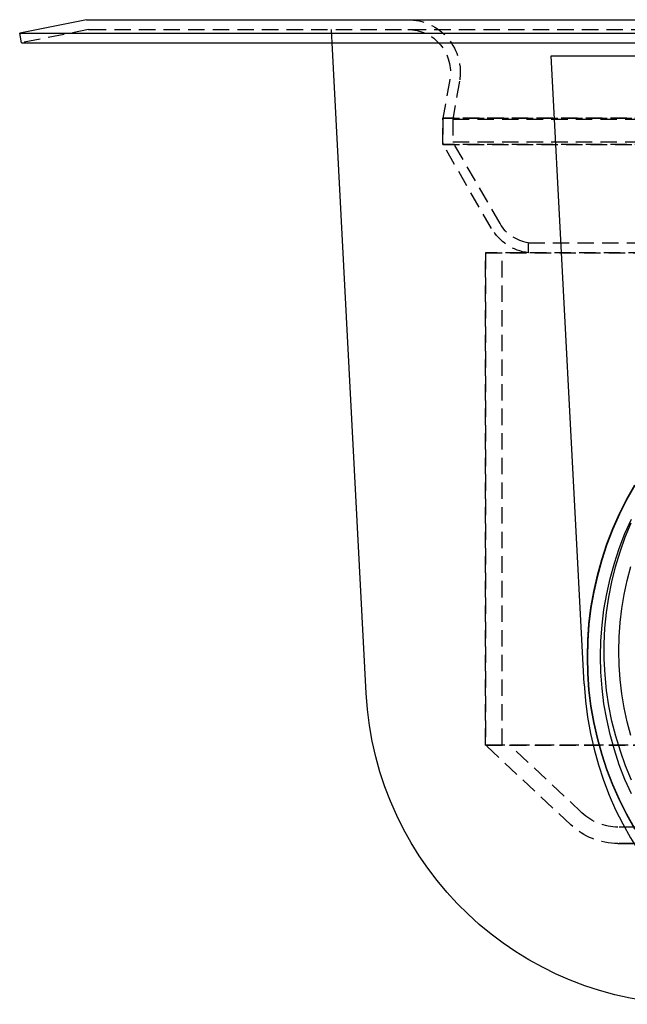
# Model space of a CAD drawing. Extents: x -437 to 252, y -237 to 250.
# Drawn here: x -437 to -345, y 100 to 250 of the extents above; entities that cross this region are included whole.
import ezdxf

# ---------------------------------------------------------------- set-up
doc = ezdxf.new("R2010")
doc.units = 0
doc.header["$LTSCALE"] = 10
doc.linetypes.add('VERDECKT', pattern=[0.375, 0.25, -0.125])
doc.layers.get('0').update_dxf_attribs({"linetype": 'CONTINUOUS'})
doc.layers.add('STEMPEL', color=3, linetype='CONTINUOUS')

# ---------------------------------------------------------------- blocks, each defined once
blk = doc.blocks.new('A$C8F43F4A7')
at = {"color": 3, "linetype": 'CONTINUOUS', "extrusion": (2e-16, 1, -2e-16)}
for p, q in [((-127.30541, 249.95407), (-137.5, 247.97244)), ((-126.82839, 250), (0, 250)), ((-137.5, 247.97244), (0, 247.97244)), ((-137.21379, 246.5), (-137.5, 247.97244)), ((-137.21379, 246.5), (0, 246.5)), ((-84.70069, 147.3832), (-89.89518, 246.5)), ((-56.5, 244.5), (56.5, 244.5)), ((-51.48482, 148.8047), (-56.5, 244.5)), ((-56.5, 244.46993), (-56.5, 244.5)), ((-56.49843, 244.47002), (-56.5, 244.46993))]:
    blk.add_line(p, q, dxfattribs=at)
at = {"color": 1, "linetype": 'VERDECKT', "extrusion": (2e-16, 1, -2e-16)}
for p, q in [((-127.0192, 248.48163), (-137.21379, 246.5)), ((-126.82839, 248.5), (0, 248.5)), ((-89.89518, 246.5), (-90, 248.5)), ((-71.96473, 240.87129), (-73, 235)), ((-71.96473, 240.87129), (-73, 235)), ((-70.48752, 240.61081), (-71.5, 234.86877)), ((0, 235), (-73, 235)), ((-73, 231), (-73, 235)), ((-73, 235), (0, 235)), ((-73, 235), (-73, 231)), ((-71.5, 234.86877), (0, 234.86877)), ((-71.5, 234.86877), (-71.5, 231.40192)), ((-71.5, 231.40192), (0, 231.40192)), ((-64.30937, 218.94739), (-71.5, 231.40192)), ((0, 231), (-73, 231)), ((-65.60841, 218.19739), (-73, 231)), ((-73, 231), (0, 231)), ((-65.60841, 218.19739), (-73, 231)), ((-60, 216.01328), (0, 216.01328)), ((-60, 216.01328), (-60, 214.5)), ((-66.5, 214.5), (66.5, 214.5)), ((-66.5, 214.5), (-66.5, 139.5)), ((66.5, 214.5), (-66.5, 214.5)), ((-66.5, 139.5), (-66.5, 214.5)), ((-64, 139.5), (-64, 214.5)), ((-51, 152.87205), (-51, 152.97672)), ((-51, 152.87205), (-51, 152.97672)), ((-66.5, 139.5), (-30.2201, 139.5)), ((-53.52918, 127.33986), (-66.5, 139.5)), ((-30.2201, 139.5), (-66.5, 139.5)), ((-29.8009, 139.5), (-66.5, 139.5)), ((-53.52918, 127.33986), (-66.5, 139.5)), ((-51.81933, 129.1637), (-62.84471, 139.5)), ((46.3478, 127), (-46.3478, 127)), ((-46.3478, 124.5), (-5.12598, 124.5)), ((46.3478, 124.5), (-46.3478, 124.5))]:
    blk.add_line(p, q, dxfattribs=at)
at = {"color": 1, "linetype": 'VERDECKT'}
for points in [[(-43.7442, 126.793, 0), (-44.978, 128.968, 0), (-46.1035, 131.201, 0), (-47.1179, 133.487, 0), (-48.0187, 135.819, 0), (-48.804, 138.192, 0), (-49.4716, 140.602, 0), (-50.02, 143.041, 0), (-50.448, 145.504, 0), (-50.7544, 147.985, 0), (-50.9386, 150.478, 0), (-51, 152.977, 0), (-50.9386, 155.476, 0), (-50.7544, 157.969, 0), (-50.448, 160.45, 0), (-50.02, 162.913, 0), (-49.4716, 165.352, 0), (-48.804, 167.761, 0), (-48.0187, 170.135, 0), (-47.1179, 172.467, 0), (-46.1035, 174.752, 0), (-44.978, 176.985, 0), (-43.7442, 179.16, 0)], [(-43.7442, 126.793, 0), (-44.978, 128.968, 0), (-46.1035, 131.201, 0), (-47.1179, 133.487, 0), (-48.0187, 135.819, 0), (-48.804, 138.192, 0), (-49.4716, 140.602, 0), (-50.02, 143.041, 0), (-50.448, 145.504, 0), (-50.7544, 147.985, 0), (-50.9386, 150.478, 0), (-51, 152.977, 0), (-50.9386, 155.476, 0), (-50.7544, 157.969, 0), (-50.448, 160.45, 0), (-50.02, 162.913, 0), (-49.4716, 165.352, 0), (-48.804, 167.761, 0), (-48.0187, 170.135, 0), (-47.1179, 172.467, 0), (-46.1035, 174.752, 0), (-44.978, 176.985, 0), (-43.7442, 179.16, 0)], [(-44.2955, 132.055, 0), (-45.2701, 134.251, 0), (-46.1357, 136.492, 0), (-46.8901, 138.772, 0), (-47.5315, 141.087, 0), (-48.0585, 143.43, 0), (-48.4696, 145.797, 0), (-48.764, 148.18, 0), (-48.941, 150.576, 0), (-49, 152.977, 0), (-48.941, 155.378, 0), (-48.764, 157.773, 0), (-48.4696, 160.157, 0), (-48.0585, 162.523, 0), (-47.5315, 164.866, 0), (-46.8901, 167.181, 0), (-46.1357, 169.462, 0), (-45.2701, 171.703, 0), (-44.2955, 173.898, 0)], [(-44.2955, 132.055, 0), (-45.2701, 134.251, 0), (-46.1357, 136.492, 0), (-46.8901, 138.772, 0), (-47.5315, 141.087, 0), (-48.0585, 143.43, 0), (-48.4696, 145.797, 0), (-48.764, 148.18, 0), (-48.941, 150.576, 0), (-49, 152.977, 0), (-48.941, 155.378, 0), (-48.764, 157.773, 0), (-48.4696, 160.157, 0), (-48.0585, 162.523, 0), (-47.5315, 164.866, 0), (-46.8901, 167.181, 0), (-46.1357, 169.462, 0), (-45.2701, 171.703, 0), (-44.2955, 173.898, 0)], [(-44.2567, 134.146, 0), (-45.1698, 136.338, 0), (-45.9741, 138.573, 0), (-46.6676, 140.844, 0), (-47.2487, 143.146, 0), (-47.7159, 145.474, 0), (-48.0682, 147.822, 0), (-48.3048, 150.185, 0), (-48.4249, 152.556, 0), (-48.4284, 154.931, 0), (-48.3152, 157.302, 0), (-48.0856, 159.666, 0), (-47.7402, 162.015, 0), (-47.2797, 164.344, 0), (-46.7054, 166.648, 0), (-46.0185, 168.921, 0), (-45.2208, 171.158, 0), (-44.3141, 173.353, 0)], [(-44.2567, 134.146, 0), (-45.1698, 136.338, 0), (-45.9741, 138.573, 0), (-46.6676, 140.844, 0), (-47.2487, 143.146, 0), (-47.7159, 145.474, 0), (-48.0682, 147.822, 0), (-48.3048, 150.185, 0), (-48.4249, 152.556, 0), (-48.4284, 154.931, 0), (-48.3152, 157.302, 0), (-48.0856, 159.666, 0), (-47.7402, 162.015, 0), (-47.2797, 164.344, 0), (-46.7054, 166.648, 0), (-46.0185, 168.921, 0), (-45.2208, 171.158, 0), (-44.3141, 173.353, 0)], [(-44.3915, 140.955, 0), (-44.948, 143.055, 0), (-45.4051, 145.178, 0), (-45.7616, 147.32, 0), (-46.0168, 149.477, 0), (-46.1702, 151.643, 0), (-46.2213, 153.814, 0), (-46.1702, 155.985, 0), (-46.0168, 158.151, 0), (-45.7616, 160.308, 0), (-45.4051, 162.45, 0), (-44.948, 164.574, 0), (-44.3915, 166.673, 0)], [(-44.3915, 140.955, 0), (-44.948, 143.055, 0), (-45.4051, 145.178, 0), (-45.7616, 147.32, 0), (-46.0168, 149.477, 0), (-46.1702, 151.643, 0), (-46.2213, 153.814, 0), (-46.1702, 155.985, 0), (-46.0168, 158.151, 0), (-45.7616, 160.308, 0), (-45.4051, 162.45, 0), (-44.948, 164.574, 0), (-44.3915, 166.673, 0)]]:
    blk.add_polyline3d(points, dxfattribs=at)
at = {"color": 3, "linetype": 'CONTINUOUS'}
for points in [[(-43.7442, 179.055, 0), (-44.978, 176.88, 0), (-46.1035, 174.647, 0), (-47.1179, 172.362, 0), (-48.0187, 170.03, 0), (-48.804, 167.656, 0), (-49.4716, 165.247, 0), (-50.02, 162.808, 0), (-50.448, 160.345, 0), (-50.7544, 157.864, 0), (-50.9386, 155.371, 0), (-51, 152.872, 0), (-50.9386, 150.373, 0), (-50.7544, 147.88, 0), (-50.448, 145.399, 0), (-50.02, 142.936, 0), (-49.4716, 140.497, 0), (-48.804, 138.088, 0), (-48.0187, 135.714, 0), (-47.1179, 133.382, 0), (-46.1035, 131.097, 0), (-44.978, 128.864, 0), (-43.7442, 126.689, 0)], [(-43.7442, 126.689, 0), (-44.978, 128.864, 0), (-46.1035, 131.097, 0), (-47.1179, 133.382, 0), (-48.0187, 135.714, 0), (-48.804, 138.088, 0), (-49.4716, 140.497, 0), (-50.02, 142.936, 0), (-50.448, 145.399, 0), (-50.7544, 147.88, 0), (-50.9386, 150.373, 0), (-51, 152.872, 0), (-50.9386, 155.371, 0), (-50.7544, 157.864, 0), (-50.448, 160.345, 0), (-50.02, 162.808, 0), (-49.4716, 165.247, 0), (-48.804, 167.656, 0), (-48.0187, 170.03, 0), (-47.1179, 172.362, 0), (-46.1035, 174.647, 0), (-44.978, 176.88, 0), (-43.7442, 179.055, 0)]]:
    blk.add_polyline3d(points, dxfattribs=at)
at = {"color": 3, "linetype": 'CONTINUOUS', "extrusion": (0, -2e-16, -1)}
for centre, radius, start, end in [((126.82839, 247.5), 2.5, 79, 90), ((34.76922, 150), 50, 270, 357)]:
    blk.add_arc(centre, radius, start, end, dxfattribs=at)
at = {"color": 1, "linetype": 'VERDECKT', "extrusion": (0, -2e-16, -1)}
for centre, radius, start, end in [((78.36598, 242), 8, 90, 190), ((126.82839, 247.5), 1, 79, 90), ((78.36598, 242), 6.5, 90, 190), ((78.36598, 242), 6.5, 90, 190), ((59.11322, 221.94739), 7.5, 276.790391, 330), ((59.11322, 221.94739), 7.5, 276.790391, 330), ((59.11322, 221.94739), 6, 278.4992692, 330), ((46.3478, 135), 8, 270, 313.1523897), ((46.3478, 135), 10.5, 270, 313.1523897), ((46.3478, 135), 10.5, 270, 313.1523897)]:
    blk.add_arc(centre, radius, start, end, dxfattribs=at)
at = {"color": 3, "linetype": 'CONTINUOUS'}
blk.add_arc((-0.0554, 151.5), 51.5, 183, 270, dxfattribs=at)

msp = doc.modelspace()

# ---------------------------------------------------------------- block references
at = {"layer": 'STEMPEL'}
msp.add_blockref('A$C8F43F4A7', (-300, 0), dxfattribs=at)

doc.saveas('drawing.dxf')
